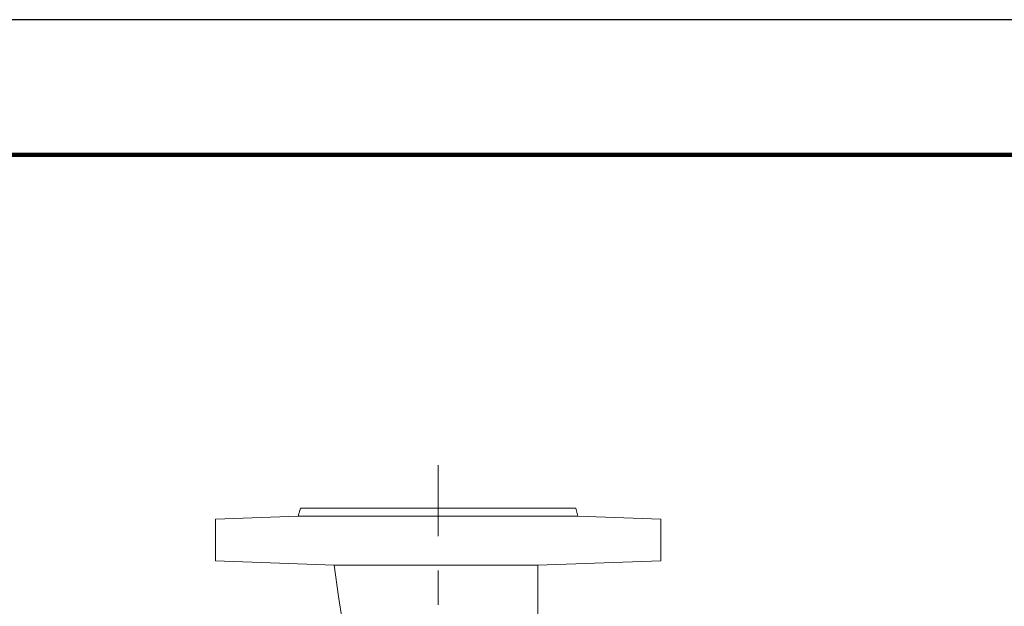
# Model space of a CAD drawing. Units: millimetres. Extents: x -4 to 213, y 0 to 297.
# Drawn here: x 86 to 123, y 275 to 297 of the extents above; entities that cross this region are included whole.
import ezdxf

# ---------------------------------------------------------------- set-up
doc = ezdxf.new("R2010")
doc.units = ezdxf.units.MM
doc.linetypes.add('CENTER', pattern=[10.16, 6.35, -1.27, 1.27, -1.27])
doc.layers.add('1', color=3, linetype='Continuous')

# ---------------------------------------------------------------- blocks, each defined once
blk = doc.blocks.new('D')
at = {"layer": '1', "color": 250, "linetype": 'CENTER', "lineweight": 18}
blk.add_line((2776.857, 421.524), (2776.857, 464.792), dxfattribs=at)
at = {"layer": '1', "color": 250, "linetype": 'Continuous', "lineweight": 18}
for p, q in [((2768.607, 462.792), (2771.676, 462.899)), ((2771.676, 462.899), (2771.757, 463.202)), ((2771.676, 462.899), (2782.038, 462.899)), ((2771.757, 463.202), (2781.957, 463.202)), ((2782.038, 462.899), (2781.957, 463.202)), ((2785.107, 462.792), (2782.038, 462.899)), ((2768.607, 461.245), (2768.607, 462.792)), ((2785.107, 461.245), (2785.107, 462.792)), ((2773.008, 461.092), (2768.607, 461.245)), ((2773.162, 459.928), (2773.002, 461.092)), ((2773.008, 461.092), (2773.111, 461.09)), ((2773.111, 461.09), (2773.342, 461.089)), ((2773.342, 461.089), (2773.696, 461.089)), ((2773.696, 461.089), (2774.161, 461.088)), ((2774.161, 461.088), (2774.723, 461.087)), ((2774.723, 461.087), (2775.362, 461.087)), ((2775.362, 461.087), (2776.056, 461.087)), ((2776.056, 461.087), (2776.857, 461.086)), ((2776.857, 461.086), (2777.556, 461.086)), ((2777.556, 461.086), (2778.231, 461.086)), ((2778.231, 461.086), (2778.859, 461.086)), ((2778.859, 461.086), (2779.419, 461.087)), ((2779.419, 461.087), (2779.894, 461.087)), ((2779.894, 461.087), (2780.267, 461.088)), ((2780.267, 461.088), (2780.557, 461.089)), ((2780.557, 461.086), (2785.107, 461.245)), ((2780.557, 461.089), (2780.557, 460.704)), ((2780.557, 460.704), (2780.557, 459.202)), ((2773.297, 459.059), (2773.162, 459.928))]:
    blk.add_line(p, q, dxfattribs=at)

msp = doc.modelspace()

# ---------------------------------------------------------------- linework, layer by layer
at = {"color": 7, "linetype": 'Continuous', "lineweight": 25}
msp.add_line((210, 297), (0, 297), dxfattribs=at)
at = {"color": 7, "linetype": 'Continuous', "lineweight": 140}
msp.add_line((205, 292), (5, 292), dxfattribs=at)

# ---------------------------------------------------------------- block references
at = {"color": 7, "linetype": 'Continuous'}
msp.add_blockref('D', (-2675.11, -184.288), dxfattribs=at)

doc.saveas('drawing.dxf')
